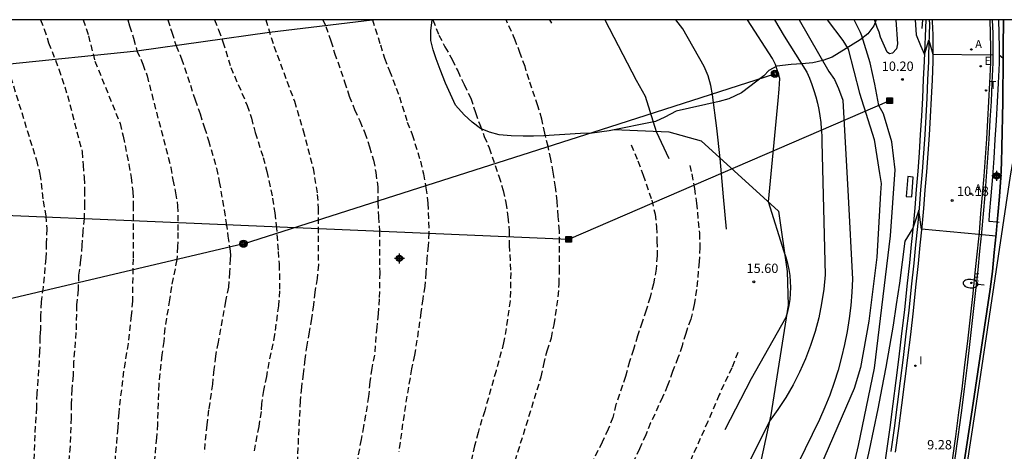
# Model space of a CAD drawing. Units: metres. Extents: x 584493 to 584844, y 4792540 to 4792790.
# Drawn here: x 584589 to 584668, y 4792756 to 4792790 of the extents above; entities that cross this region are included whole.
import ezdxf

# ---------------------------------------------------------------- set-up
doc = ezdxf.new("R2010")
doc.units = ezdxf.units.M
doc.header["$MEASUREMENT"] = 0
doc.linetypes.add('TRAZOS_NORMALES', pattern=[0.75, 0.5, -0.25])
for name, color, linetype in [('010106', 9, 'Continuous'), ('020104', 34, 'Continuous'), ('020194', 31, 'TRAZOS_NORMALES'), ('020195', 30, 'TRAZOS_NORMALES'), ('020204', 9, 'Continuous'), ('020308', 9, 'Continuous'), ('050102', 4, 'Continuous'), ('060113', 4, 'Continuous'), ('060119', 9, 'Continuous'), ('060134', 9, 'Continuous'), ('070101', 9, 'Continuous'), ('070105', 6, 'Continuous'), ('070108', 9, 'Continuous'), ('090216', 9, 'Continuous'), ('090217', 9, 'Continuous'), ('100106', 63, 'Continuous'), ('120101', 1, 'Continuous'), ('200205', 4, 'Continuous'), ('200305', 4, 'Continuous'), ('220101', 1, 'Continuous'), ('220104', 9, 'Continuous'), ('220205', 1, 'Continuous'), ('220207', 9, 'Continuous'), ('220305', 1, 'Continuous'), ('220307', 9, 'Continuous'), ('240103', 9, 'Continuous'), ('240205', 1, 'Continuous'), ('240305', 1, 'Continuous'), ('250202', 9, 'Continuous'), ('270204', 9, 'Continuous'), ('270304', 9, 'Continuous'), ('Centroides', 1, 'Continuous')]:
    doc.layers.add(name, color=color, linetype=linetype)
doc.layers.add('020105', color=24, linetype='Continuous', lineweight=30)
doc.styles.add('ARIAL', font='arial.ttf', dxfattribs={"height": 1})
doc.styles.add('ROMANS', font='romans__.ttf', dxfattribs={"height": 1})

# ---------------------------------------------------------------- blocks, each defined once
blk = doc.blocks.new('Centroide')
for points in [[(0.402, 0), (-0.402, 0)], [(0, -0.402), (0, 0.402)]]:
    blk.add_lwpolyline(points)
for radius in [0.256, 0.159]:
    blk.add_circle((0, 0), radius)
blk = doc.blocks.new('COTAPU')
blk.add_circle((0, 0), 0.075)
blk = doc.blocks.new('ABAS')
blk.add_circle((0, 0), 0.055)
blk = doc.blocks.new('REGELE')
blk.add_circle((0, 0), 0.055)
blk = doc.blocks.new('RETEL')
blk.add_circle((0, 0), 0.055)
blk = doc.blocks.new('REGALU')
blk.add_circle((0, 0), 0.055)
blk = doc.blocks.new('REIND')
blk.add_circle((0, 0), 0.055)
blk = doc.blocks.new('POSTEH')
for points in [[(-0.23, 0.23), (0.23, 0.23), (0.23, -0.23), (-0.23, -0.23), (-0.23, 0.23)], [(-0.145, 0.145), (0.145, 0.145), (0.145, -0.145), (-0.145, -0.145), (-0.145, 0.145)], [(-0.065, 0.065), (0.065, 0.065), (0.065, -0.065), (-0.065, -0.065), (-0.065, 0.065)]]:
    blk.add_lwpolyline(points)
blk = doc.blocks.new('POSTEM')
for radius in [0.29, 0.21, 0.12]:
    blk.add_circle((0, 0), radius)
blk = doc.blocks.new('FAREDI')
blk.add_line((0, 0), (0.5, 0))
blk.add_lwpolyline([(0.5, 0, 0.159986), (0.538, -0.117, 0.106322), (0.675, -0.238, 0.071006), (0.858, -0.309, 0.057309), (1.099, -0.337, 0.057309), (1.339, -0.309, 0.071006), (1.522, -0.238, 0.106322), (1.659, -0.117, 0.159986), (1.697, 0, 0.159986), (1.659, 0.117, 0.106322), (1.522, 0.238, 0.071006), (1.339, 0.309, 0.057309), (1.099, 0.337, 0.057309), (0.858, 0.309, 0.071006), (0.675, 0.238, 0.106322), (0.538, 0.117, 0.159986)], format="xyb", close=True)

msp = doc.modelspace()

# ---------------------------------------------------------------- linework, layer by layer
at = {"layer": '010106'}
msp.add_lwpolyline([(584494.058, 4792540.226), (584844.048, 4792540.219), (584844.053, 4792790.212), (584494.063, 4792790.219)], close=True, dxfattribs=at)
at = {"layer": '020104'}
for points, elevation in [([(584631.585, 4792790.216), (584631.74, 4792789.93)], 18), ([(584636.018, 4792790.216), (584638.54, 4792785.36), (584639.27, 4792784.07), (584640.15, 4792781.25), (584641.15, 4792779.09)], 17), ([(584645.78, 4792773.41), (584645.54, 4792775.99), (584645.28, 4792779.09), (584645.01, 4792781.51), (584644.67, 4792784.18), (584644.52, 4792784.94), (584644.3, 4792785.71), (584643.98, 4792786.47), (584642.29, 4792789.48), (584641.731, 4792790.216)], 16), ([(584649.629, 4792790.216), (584650.42, 4792788.9), (584652.23, 4792786), (584652.44, 4792785.52), (584652.62, 4792785.03), (584652.79, 4792784.53), (584652.94, 4792784.03), (584653.07, 4792783.52), (584653.18, 4792783.01), (584653.27, 4792782.49), (584653.34, 4792781.97), (584653.39, 4792781.45), (584653.42, 4792780.93), (584653.43, 4792780.4), (584653.7, 4792769.74), (584653.59, 4792768.59), (584653.41, 4792767.44), (584653.18, 4792766.3), (584652.89, 4792765.18), (584652.53, 4792764.08), (584652.12, 4792762.99), (584651.65, 4792761.93), (584651.12, 4792760.9), (584650.54, 4792759.9), (584649.91, 4792758.93), (584649.22, 4792757.99), (584647.72, 4792754.93)], 14), ([(584651.606, 4792790.216), (584653.99, 4792786.06), (584654.45, 4792785.41), (584654.78, 4792784.69), (584655.11, 4792783.75), (584655.53, 4792776.03), (584655.9, 4792769.4), (584655.85, 4792768.35), (584655.76, 4792767.29), (584655.63, 4792766.24), (584655.46, 4792765.19), (584655.26, 4792764.15), (584655.02, 4792763.12), (584654.73, 4792762.1), (584654.42, 4792761.09), (584654.06, 4792760.09), (584653.67, 4792759.11), (584653.25, 4792758.14), (584649.18, 4792749.81)], 13), ([(584653.853, 4792790.216), (584655.12, 4792788.55), (584655.54, 4792787.84), (584656.45, 4792784.32), (584657.63, 4792780.61), (584658.05, 4792777.87), (584658.18, 4792777.08), (584658.15, 4792776.32), (584657.84, 4792771.17), (584657.2, 4792766.03), (584656.54, 4792762.3), (584656.03, 4792760.63), (584650.9, 4792748.77)], 12), ([(584654.66, 4792748.68), (584656.37, 4792756.04), (584657.66, 4792762.26), (584658.94, 4792772.87), (584659.32, 4792778.18), (584659.05, 4792780.42), (584658.37, 4792782.66), (584657.99, 4792783.34), (584657.68, 4792785.05), (584657.31, 4792786.75), (584656.63, 4792788.93), (584656.52, 4792789.2), (584656.4, 4792789.46), (584656.27, 4792789.73), (584656.14, 4792789.98), (584656.022, 4792790.216)], 11), ([(584660.917, 4792790.215), (584661.01, 4792789), (584661.34, 4792788.16), (584661.66, 4792787.42), (584662.02, 4792788.57), (584662.34, 4792787.45), (584666.95, 4792787.41), (584667.15, 4792787.42)], 11), ([(584667.65, 4792787.41), (584667.98, 4792787.13)], 11)]:
    msp.add_lwpolyline(points, dxfattribs=dict(at, elevation=elevation))
at = {"layer": '020105'}
for points, elevation in [([(584645.67, 4792757.32), (584647.78, 4792761.42), (584650.56, 4792766.34), (584650.7, 4792766.8), (584650.8, 4792767.28), (584650.88, 4792767.76), (584650.92, 4792768.24), (584650.94, 4792768.73), (584650.93, 4792769.21), (584650.88, 4792769.7), (584650.81, 4792770.18), (584650.71, 4792770.65), (584650.58, 4792771.12), (584650.42, 4792771.58), (584649.14, 4792775.59), (584649.94, 4792783.73), (584650.02, 4792784.64), (584650.07, 4792785.5), (584649.71, 4792786.63), (584649.47, 4792787.11), (584647.463, 4792790.216)], 15), ([(584659.361, 4792790.215), (584659.49, 4792788.28), (584659.41, 4792787.87), (584659.09, 4792787.54), (584658.87, 4792787.49), (584658.68, 4792787.6), (584658.15, 4792788.81), (584658.02, 4792789.21), (584657.88, 4792789.6), (584657.74, 4792789.99), (584657.645, 4792790.216)], 10), ([(584667.39, 4792772.85), (584666.02, 4792772.97), (584661.42, 4792773.41), (584661.21, 4792774.94), (584660.73, 4792773.48), (584660.1, 4792772.43), (584659.88, 4792770.75), (584659.65, 4792769.06), (584659.4, 4792767.37), (584659.14, 4792765.69), (584658.85, 4792764.01), (584658.56, 4792762.34), (584658.25, 4792760.66), (584657.92, 4792758.99), (584657.58, 4792757.32), (584657.22, 4792755.66), (584656.84, 4792754)], 10)]:
    msp.add_lwpolyline(points, dxfattribs=dict(at, elevation=elevation))
at = {"layer": '020194'}
for points, elevation in [([(584590.759, 4792790.217), (584591.04, 4792789.465), (584591.402, 4792788.373), (584592.232, 4792786.243), (584592.918, 4792784.129), (584594.096, 4792779.623), (584594.166, 4792778.553), (584594.252, 4792777.551), (584594.29, 4792776.537), (584594.286, 4792775.451), (584594.244, 4792774.273), (584594.15, 4792773.275), (584594.08, 4792772.103), (584593.972, 4792770.941), (584593.802, 4792769.727), (584593.77, 4792768.532), (584593.646, 4792767.334), (584593.596, 4792765.124), (584593.408, 4792762.766), (584593.366, 4792761.65), (584593.272, 4792760.562), (584593.212, 4792759.368), (584593.21, 4792758.276), (584593.124, 4792755.976), (584593.024, 4792754.78)], 27.64), ([(584594.179, 4792790.217), (584594.596, 4792788.923), (584595.12, 4792786.887), (584597.14, 4792781.891), (584597.388, 4792780.863), (584597.836, 4792778.607), (584598.016, 4792777.559), (584598.156, 4792776.423), (584598.192, 4792775.363), (584598.172, 4792771.035), (584598.12, 4792767.639), (584598.036, 4792766.479), (584597.78, 4792764.236), (584597.412, 4792762.008), (584597.024, 4792758.66), (584596.944, 4792757.456), (584596.732, 4792754.98)], 26.64), ([(584597.764, 4792790.217), (584597.896, 4792789.719), (584598.22, 4792788.723), (584598.484, 4792787.731), (584598.964, 4792786.651), (584599.3, 4792785.707), (584601.2, 4792778.367), (584601.356, 4792777.367), (584601.588, 4792776.335), (584601.752, 4792775.287), (584601.776, 4792773.151), (584601.748, 4792772.011), (584601.692, 4792770.963), (584601.252, 4792768.795), (584601.104, 4792767.735), (584600.724, 4792765.463), (584600.64, 4792764.391), (584600.496, 4792763.308), (584600.244, 4792760.956), (584600.132, 4792757.76), (584600.06, 4792756.668), (584599.847, 4792754.392)], 25.64), ([(584604.699, 4792790.217), (584605.036, 4792789.393), (584605.386, 4792788.441), (584606.016, 4792786.391), (584607.336, 4792783.341), (584607.67, 4792782.311), (584607.966, 4792781.153), (584608.622, 4792779.163), (584608.916, 4792778.035), (584609.364, 4792775.881), (584609.542, 4792774.713), (584609.668, 4792773.717), (584609.812, 4792771.623), (584609.906, 4792770.585), (584609.923, 4792768.457), (584609.837, 4792767.261), (584609.533, 4792764.945), (584609.065, 4792762.709), (584608.871, 4792761.589), (584608.649, 4792760.463), (584608.485, 4792759.407), (584608.441, 4792758.763), (584608.261, 4792757.576), (584607.855, 4792755.48)], 23.64), ([(584608.817, 4792790.217), (584609.48, 4792788.089), (584611.116, 4792783.679), (584611.822, 4792781.329), (584612.612, 4792778.293), (584612.958, 4792776.199), (584613.032, 4792775.081), (584613.024, 4792772.879), (584613.041, 4792770.551), (584612.933, 4792769.455), (584612.769, 4792768.361), (584612.641, 4792767.323), (584612.483, 4792766.229), (584612.307, 4792765.159), (584612.105, 4792764.101), (584611.945, 4792762.973), (584611.823, 4792761.807), (584611.681, 4792760.723), (584611.579, 4792759.619), (584611.313, 4792754.092)], 22.64), ([(584613.4, 4792790.216), (584613.646, 4792789.678), (584614.05, 4792788.527), (584614.344, 4792787.537), (584615.144, 4792785.237), (584615.524, 4792784.087), (584615.954, 4792783.003), (584616.374, 4792782.091), (584616.762, 4792781.147), (584617.14, 4792780.019), (584617.466, 4792778.941), (584617.657, 4792777.945), (584617.801, 4792776.791), (584617.813, 4792775.575), (584617.855, 4792774.409), (584617.947, 4792773.303), (584617.961, 4792769.915), (584617.927, 4792767.815), (584617.837, 4792766.609), (584617.721, 4792765.549), (584617.543, 4792763.299), (584617.331, 4792762.245), (584617.163, 4792761.155), (584617.073, 4792759.975), (584616.667, 4792757.571), (584616.463, 4792756.523), (584616.093, 4792754.427)], 21.64), ([(584617.374, 4792790.216), (584618.02, 4792788.202), (584618.342, 4792787.122), (584618.748, 4792786.114), (584619.546, 4792784.023), (584620.179, 4792782.001), (584620.567, 4792780.991), (584621.227, 4792778.871), (584621.471, 4792777.847), (584621.673, 4792776.731), (584621.829, 4792775.487), (584621.907, 4792773.125), (584621.851, 4792772.079), (584621.733, 4792771.035), (584621.673, 4792769.921), (584621.573, 4792768.823), (584621.413, 4792767.807), (584621.273, 4792766.719), (584620.951, 4792764.499), (584620.741, 4792763.301), (584620.523, 4792762.207), (584620.143, 4792760.005), (584619.803, 4792757.787), (584619.491, 4792755.547)], 20.64), ([(584627.941, 4792751.921), (584630.919, 4792761.555), (584631.125, 4792762.547), (584631.389, 4792763.639), (584631.731, 4792764.671), (584631.959, 4792765.739), (584632.289, 4792767.975), (584632.359, 4792769.009), (584632.381, 4792770.039), (584632.389, 4792773.245), (584632.285, 4792774.435), (584632.203, 4792775.64), (584632.061, 4792776.768), (584631.881, 4792777.982), (584631.701, 4792779.022), (584631.471, 4792780.036), (584631.197, 4792781.102), (584630.965, 4792782.23), (584630.655, 4792783.306), (584629.941, 4792785.404), (584629.619, 4792786.45), (584629.243, 4792787.51), (584628.835, 4792788.574), (584628.106, 4792790.216)], 18.64), ([(584587.029, 4792789.925), (584590.424, 4792778.945), (584590.706, 4792777.831), (584590.962, 4792775.677), (584591.168, 4792774.481), (584591.266, 4792773.427), (584591.212, 4792772.277), (584591.184, 4792771.075), (584590.958, 4792768.754), (584590.81, 4792767.562), (584590.75, 4792766.458), (584590.744, 4792765.338), (584590.716, 4792765.136), (584590.698, 4792764.72), (584590.684, 4792763.616), (584590.548, 4792761.32), (584590.452, 4792760.226), (584590.418, 4792759.092), (584590.298, 4792756.882), (584590.204, 4792754.54)], 28.64), ([(584638.123, 4792780.167), (584638.681, 4792778.882), (584639.103, 4792777.75), (584639.789, 4792775.726), (584640.053, 4792774.612), (584640.175, 4792773.578), (584640.207, 4792772.458), (584640.209, 4792771.274), (584640.141, 4792770.202), (584639.925, 4792769.031), (584639.647, 4792767.949), (584639.339, 4792766.903), (584639.025, 4792765.941), (584638.639, 4792764.855), (584638.331, 4792763.747), (584638.005, 4792762.773), (584637.681, 4792761.583), (584636.913, 4792759.327), (584636.659, 4792758.293), (584636.289, 4792757.349), (584635.819, 4792756.303), (584634.822, 4792754.377)], 17.64), ([(584642.829, 4792778.507), (584642.997, 4792777.842), (584643.215, 4792776.672), (584643.371, 4792775.504), (584643.613, 4792773.086), (584643.641, 4792771.946), (584643.593, 4792770.776), (584643.373, 4792768.554), (584643.189, 4792767.352), (584642.911, 4792766.185), (584642.508, 4792765.019), (584642.214, 4792764.043), (584641.89, 4792763.081), (584641.45, 4792761.971), (584641.05, 4792760.847), (584640.656, 4792759.925), (584639.692, 4792757.857), (584639.312, 4792756.891), (584638.8, 4792755.763), (584638.304, 4792754.727)], 16.64), ([(584646.701, 4792763.504), (584646.216, 4792762.285), (584645.194, 4792760.103), (584644.284, 4792757.969), (584642.94, 4792754.949), (584642.454, 4792754.041), (584641.508, 4792752.123), (584640.966, 4792751.215), (584640.478, 4792750.269), (584639.49, 4792748.129), (584639.07, 4792747.159), (584638.672, 4792746.131), (584637.156, 4792741.945), (584636.488, 4792739.947), (584635.65, 4792736.814), (584634.75, 4792731.158), (584634.598, 4792730.086), (584634.182, 4792727.906), (584634.181, 4792727.9)], 15.64)]:
    msp.add_lwpolyline(points, dxfattribs=dict(at, elevation=elevation))
at = {"layer": '020195'}
for points, elevation in [([(584600.976, 4792790.217), (584601.28, 4792789.205), (584601.632, 4792788.121), (584602.062, 4792787.087), (584603.158, 4792783.793), (584603.556, 4792782.671), (584603.898, 4792781.547), (584604.24, 4792780.513), (584604.866, 4792778.291), (584605.092, 4792777.205), (584605.49, 4792774.947), (584605.652, 4792773.881), (584605.782, 4792772.853), (584605.968, 4792771.665), (584605.998, 4792771.259), (584605.97, 4792771.031), (584605.914, 4792769.947), (584605.83, 4792768.757), (584605.588, 4792767.619), (584604.998, 4792764.325), (584604.784, 4792763.219), (584604.658, 4792762.143), (584604.547, 4792760.973), (584604.233, 4792758.896), (584604.083, 4792757.706), (584603.873, 4792755.444)], 24.64), ([(584622.218, 4792790.216), (584622.71, 4792788.986), (584623.196, 4792788.044), (584623.782, 4792787.014), (584624.219, 4792786.114), (584624.733, 4792785.004), (584625.269, 4792783.926), (584625.641, 4792782.762), (584625.995, 4792781.802), (584626.355, 4792780.854), (584626.749, 4792779.93), (584627.517, 4792777.647), (584627.873, 4792776.517), (584628.073, 4792775.537), (584628.253, 4792774.391), (584628.343, 4792773.267), (584628.355, 4792772.111), (584628.471, 4792769.927), (584628.435, 4792767.655), (584628.101, 4792765.435), (584627.905, 4792764.295), (584627.293, 4792762.033), (584626.383, 4792758.835), (584625.851, 4792757.091), (584625.577, 4792756.013), (584625.105, 4792754.009)], 19.64)]:
    msp.add_lwpolyline(points, dxfattribs=dict(at, elevation=elevation))
at = {"layer": '050102'}
msp.add_lwpolyline([(584662.053, 4792790.215), (584662.06, 4792789.86), (584661.99, 4792787.4), (584661.99, 4792786.87), (584661.92, 4792785.4), (584661.85, 4792783.92), (584661.77, 4792782.45), (584661.68, 4792780.98), (584661.58, 4792779.5), (584661.47, 4792778.03), (584661.35, 4792776.56), (584661.23, 4792775.09), (584661.1, 4792773.62), (584660.95, 4792772.15), (584660.8, 4792770.68), (584660.6, 4792768.78), (584660.4, 4792766.89), (584660.18, 4792765), (584659.96, 4792763.11), (584659.72, 4792761.22), (584659.48, 4792759.33), (584659.23, 4792757.44), (584658.97, 4792755.56)], dxfattribs=at)
at = {"layer": '060113'}
msp.add_lwpolyline([(584661.779, 4792790.215), (584661.64, 4792786.88), (584661.57, 4792785.42), (584661.5, 4792783.94), (584661.42, 4792782.47), (584661.33, 4792781), (584661.23, 4792779.53), (584661.12, 4792778.06), (584661, 4792776.59), (584660.88, 4792775.12), (584660.75, 4792773.65), (584660.6, 4792772.18), (584660.45, 4792770.71), (584660.26, 4792768.82), (584660.05, 4792766.93), (584659.83, 4792765.04), (584659.61, 4792763.15), (584659.38, 4792761.26), (584659.13, 4792759.38), (584658.88, 4792757.49), (584658.62, 4792755.61), (584658.35, 4792753.72)], dxfattribs=at)
at = {"layer": '060119'}
for points in [[(584661.49, 4792789.51), (584661.536, 4792790.215)], [(584667.101, 4792790.215), (584667.14, 4792789.11), (584667.15, 4792787.96), (584667.15, 4792786.75), (584667.08, 4792785.16), (584667.01, 4792783.65), (584666.92, 4792782.15), (584666.83, 4792780.64), (584666.73, 4792779.14), (584666.62, 4792777.64), (584666.5, 4792776.14), (584666.37, 4792774.64), (584666.24, 4792773.13), (584666.09, 4792771.64), (584665.94, 4792770.14), (584665.74, 4792768.23), (584665.53, 4792766.32), (584665.31, 4792764.4), (584665.08, 4792762.49), (584664.85, 4792760.57), (584664.6, 4792758.66), (584664.35, 4792756.75), (584664.08, 4792754.84)]]:
    msp.add_lwpolyline(points, dxfattribs=at)
at = {"layer": '060134'}
for points in [[(584662.284, 4792790.215), (584662.29, 4792790.07), (584662.33, 4792789), (584662.34, 4792787.93), (584662.34, 4792786.86), (584662.28, 4792785.38), (584662.2, 4792783.91), (584662.12, 4792782.43), (584662.03, 4792780.95), (584661.93, 4792779.48), (584661.82, 4792778), (584661.7, 4792776.53), (584661.58, 4792775.06), (584661.44, 4792773.58), (584661.3, 4792772.11), (584661.15, 4792770.64), (584660.95, 4792768.75), (584660.75, 4792766.85), (584660.53, 4792764.96), (584660.3, 4792763.07), (584660.07, 4792761.18), (584659.83, 4792759.29), (584659.58, 4792757.4), (584659.32, 4792755.51)], [(584666.901, 4792790.215), (584666.94, 4792789.1), (584666.95, 4792787.95), (584666.95, 4792786.75), (584666.88, 4792785.16), (584666.81, 4792783.66), (584666.72, 4792782.16), (584666.63, 4792780.65), (584666.53, 4792779.15), (584666.42, 4792777.65), (584666.3, 4792776.15), (584666.17, 4792774.65), (584666.04, 4792773.14), (584665.89, 4792771.65), (584665.74, 4792770.16), (584665.54, 4792768.25), (584665.33, 4792766.34), (584665.11, 4792764.42), (584664.88, 4792762.51), (584664.65, 4792760.59), (584664.4, 4792758.68), (584664.15, 4792756.77), (584663.88, 4792754.86)]]:
    msp.add_lwpolyline(points, dxfattribs=at)
at = {"layer": '070101'}
for points in [[(584569.79, 4792784.48), (584579.34, 4792785.47), (584588.03, 4792786.64), (584598.48, 4792787.73), (584609.11, 4792789.21), (584617.37, 4792790.21), (584617.416, 4792790.216)], [(584636.78, 4792781.4), (584641.16, 4792781.21), (584643.74, 4792780.49), (584649.96, 4792774.86), (584650.64, 4792770.02), (584650.72, 4792767.31), (584649.34, 4792758.51), (584647.484, 4792749.959)]]:
    msp.add_lwpolyline(points, dxfattribs=at)
at = {"layer": '070105'}
for points in [[(584667.592, 4792790.215), (584667.63, 4792789.12), (584667.65, 4792787.96), (584667.65, 4792786.73), (584667.57, 4792785.13), (584667.5, 4792783.62), (584667.41, 4792782.12), (584667.32, 4792780.6), (584667.22, 4792779.1), (584667.11, 4792777.6), (584666.99, 4792776.09), (584666.86, 4792774.59), (584666.82, 4792774.06)], [(584669.5, 4792789.54), (584669.29, 4792788.4), (584670.42, 4792788.29), (584668.53, 4792777.68), (584665.74, 4792758.87), (584664.33, 4792749.79), (584663.08, 4792741.46), (584661.06, 4792730.04), (584659.41, 4792720.79), (584657.61, 4792710.35), (584655.66, 4792700.07), (584653.49, 4792688.36)], [(584666.82, 4792774.06), (584667.494, 4792773.995)], [(584667.494, 4792773.995), (584667.65, 4792773.98)]]:
    msp.add_lwpolyline(points, dxfattribs=at)
at = {"layer": '070108'}
for points in [[(584668, 4792790.215), (584668, 4792789.7), (584667.99, 4792788.49), (584667.99, 4792787.27), (584667.98, 4792786.05), (584667.96, 4792784.84), (584667.94, 4792783.62), (584667.92, 4792782.41), (584667.9, 4792781.19), (584667.87, 4792779.98), (584667.83, 4792778.76), (584667.79, 4792777.54), (584667.67, 4792776.04), (584667.54, 4792774.53), (584667.494, 4792773.995)], [(584667.494, 4792773.995), (584667.41, 4792773.02), (584667.26, 4792771.52), (584667.11, 4792770.01), (584666.93, 4792768.58), (584665.5, 4792758.91), (584664.09, 4792749.83), (584662.84, 4792741.5), (584660.83, 4792730.08), (584659.17, 4792720.84), (584657.37, 4792710.4), (584655.42, 4792700.12), (584653.25, 4792688.4), (584652.91, 4792686.55), (584652.59, 4792684.81), (584649.9, 4792670.4), (584646.86, 4792654.27), (584644.32, 4792641.23), (584641.61, 4792626.9), (584637.91, 4792606.91), (584637.8, 4792606.29), (584636.54, 4792599.27), (584633.93, 4792586.75), (584633.512, 4792585.087)]]:
    msp.add_lwpolyline(points, dxfattribs=at)
at = {"layer": '100106', "color": 63}
msp.add_lwpolyline([(584657.778, 4792790.216), (584657.61, 4792789.72), (584657.12, 4792789.08), (584656.51, 4792788.6), (584654.26, 4792787.2), (584653.52, 4792786.95), (584652.7, 4792786.75), (584651.83, 4792786.68), (584650.97, 4792786.61), (584649.81, 4792786.48), (584649.17, 4792786.13), (584648.77, 4792785.71), (584646.99, 4792784.35), (584645.97, 4792783.86), (584645.2, 4792783.65), (584641.75, 4792782.87), (584640.84, 4792782.4), (584640.1, 4792782.06), (584636.37, 4792781.31), (584635, 4792781.11), (584634.06, 4792781.08), (584631.12, 4792780.89), (584630.31, 4792780.88), (584629.46, 4792780.88), (584628.51, 4792780.89), (584627.55, 4792780.98), (584626.78, 4792781.18), (584626.04, 4792781.49), (584625.37, 4792782), (584624.74, 4792782.58), (584624.05, 4792783.36), (584623.24, 4792785.13), (584622.82, 4792786.22), (584622.5, 4792787.08), (584622.26, 4792787.81), (584622.07, 4792788.55), (584622.07, 4792789.32), (584622.162, 4792790.216)], dxfattribs=at)
at = {"layer": '120101'}
msp.add_lwpolyline([(584664.09, 4792749.83), (584665.5, 4792758.91), (584666.93, 4792768.58), (584667.11, 4792770.01), (584667.26, 4792771.52), (584667.41, 4792773.02), (584667.54, 4792774.53), (584667.67, 4792776.04), (584667.79, 4792777.54), (584667.83, 4792778.76), (584667.87, 4792779.98), (584667.9, 4792781.19), (584667.92, 4792782.41), (584667.94, 4792783.62), (584667.96, 4792784.84), (584667.98, 4792786.05), (584667.99, 4792787.27), (584667.99, 4792788.49), (584668, 4792789.7), (584668, 4792790.215)], dxfattribs=at)
at = {"layer": '220101'}
msp.add_lwpolyline([(584660.64, 4792776.01), (584660.77, 4792777.58), (584660.32, 4792777.62), (584660.19, 4792776.04)], close=True, dxfattribs=at)
at = {"layer": '220104'}
msp.add_lwpolyline([(584658.87, 4792783.71), (584633.111, 4792772.585)], dxfattribs=at)
at = {"layer": '220104', "flags": 128}
msp.add_lwpolyline([(584633.111, 4792772.585), (584597.448, 4792774.097), (584561.785, 4792775.61)], dxfattribs=at)
at = {"layer": '240103', "flags": 128}
for points in [[(584607.04, 4792772.24), (584636.42, 4792781.63), (584636.42, 4792781.63), (584649.67, 4792785.87)], [(584607.04, 4792772.24), (584581.96, 4792766.329), (584556.882, 4792760.418)]]:
    msp.add_lwpolyline(points, dxfattribs=at)

# ---------------------------------------------------------------- block references
at = {"layer": '020204'}
for p in [(584659.89, 4792785.43, 10.2), (584663.89, 4792775.71, 10.18), (584647.98, 4792769.18, 15.6)]:
    msp.add_blockref('COTAPU', p, dxfattribs=at)
at = {"layer": '090216'}
msp.add_blockref('POSTEH', (584658.87, 4792783.71), dxfattribs=at)
at = {"layer": '090216', "rotation": 359.9987685839998}
msp.add_blockref('POSTEH', (584633.111, 4792772.585), dxfattribs=at)
at = {"layer": '090217'}
msp.add_blockref('POSTEM', (584649.67, 4792785.87), dxfattribs=at)
at = {"layer": '090217', "rotation": 359.9987685839998}
msp.add_blockref('POSTEM', (584607.04, 4792772.241), dxfattribs=at)
at = {"layer": '200205'}
for p in [(584665.424, 4792787.83, 11.345), (584665.396, 4792776.25, 10.247)]:
    msp.add_blockref('ABAS', p, dxfattribs=at)
at = {"layer": '220205'}
msp.add_blockref('REGELE', (584666.173, 4792786.485, 11.233), dxfattribs=at)
at = {"layer": '220207'}
msp.add_blockref('REGALU', (584665.432, 4792769.089, 9.96), dxfattribs=at)
at = {"layer": '240205'}
msp.add_blockref('RETEL', (584666.602, 4792784.537, 11.062), dxfattribs=at)
at = {"layer": '250202', "rotation": 174.19}
msp.add_blockref('FAREDI', (584666.45, 4792768.92), dxfattribs=at)
at = {"layer": '270204'}
msp.add_blockref('REIND', (584660.94, 4792762.44, 9.777), dxfattribs=at)
at = {"layer": 'Centroides', "rotation": 359.9987685839998}
for p in [(584667.457, 4792777.686), (584619.543, 4792771.062)]:
    msp.add_blockref('Centroide', p, dxfattribs=at)

# ---------------------------------------------------------------- texts
at = {"layer": '020308', "style": 'ARIAL'}
for s, p in [('10.20', (584658.24, 4792786.11)), ('10.18', (584664.27, 4792776.08)), ('15.60', (584647.39, 4792769.89)), ('9.28', (584661.88, 4792755.73))]:
    msp.add_text(s, height=0.75, dxfattribs=at).set_placement(p)
at = {"layer": '200305', "style": 'ROMANS'}
for p in [(584665.731, 4792787.942), (584665.703, 4792776.362)]:
    msp.add_text('A', height=0.65, dxfattribs=at).set_placement(p)
at = {"layer": '220305', "style": 'ROMANS'}
msp.add_text('E', height=0.65, dxfattribs=at).set_placement((584666.479, 4792786.591))
at = {"layer": '220307', "style": 'ROMANS'}
msp.add_text('E', height=0.65, dxfattribs=at).set_placement((584665.578, 4792769.211))
at = {"layer": '240305', "style": 'ROMANS'}
msp.add_text('T', height=0.65, dxfattribs=at).set_placement((584666.908, 4792784.643))
at = {"layer": '270304', "style": 'ROMANS'}
msp.add_text('I', height=0.65, dxfattribs=at).set_placement((584661.246, 4792762.546))

doc.saveas('drawing.dxf')
